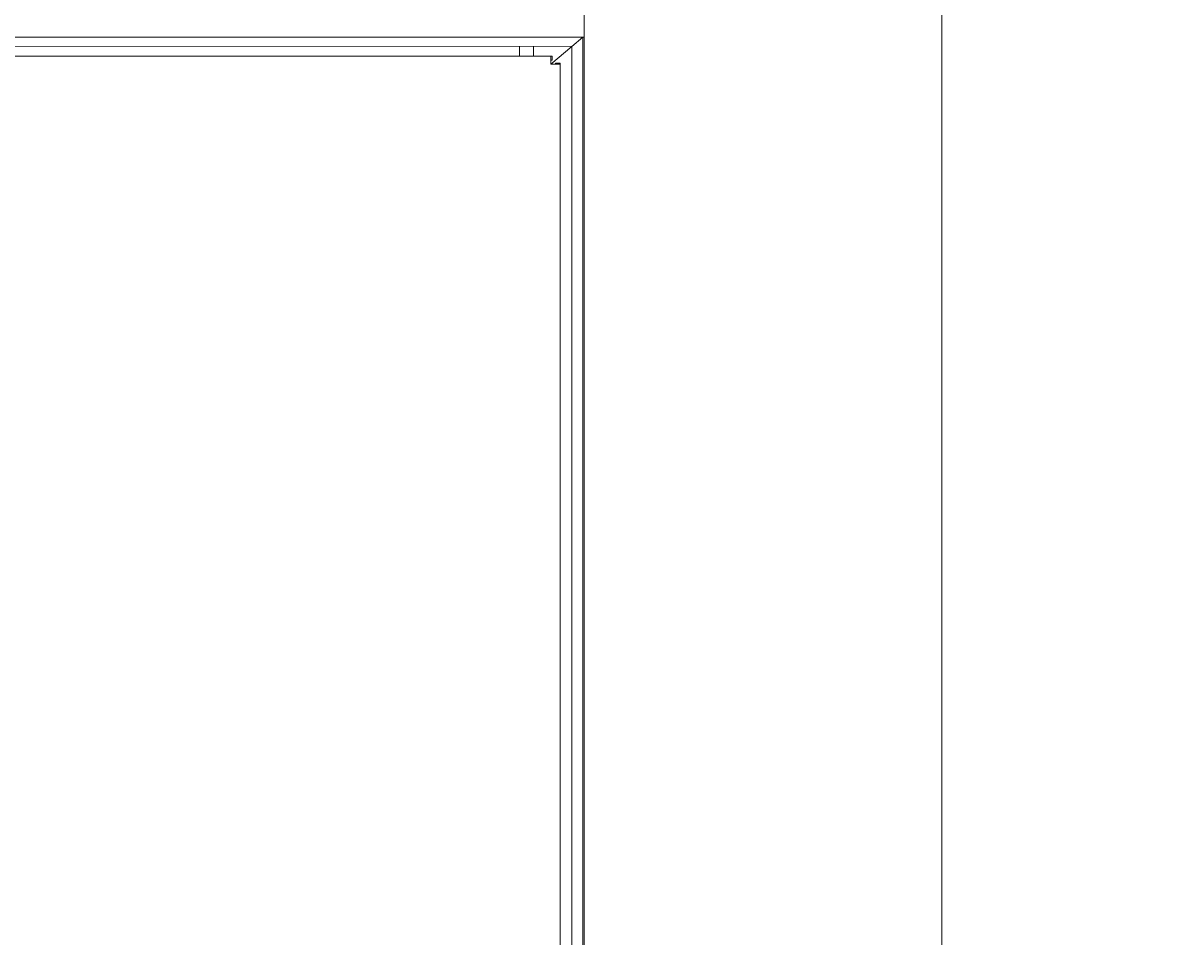
# Model space of a CAD drawing. Units: millimetres. Extents: x -132 to 3007, y -333 to 2167.
# Drawn here: x 343 to 818, y 227 to 601 of the extents above; entities that cross this region are included whole.
import ezdxf

# ---------------------------------------------------------------- set-up
doc = ezdxf.new("R2010")
doc.units = ezdxf.units.MM
doc.header["$MEASUREMENT"] = 0
doc.layers.add('A-ANNO-DIMS', color=6, linetype='Continuous', lineweight=15)
doc.layers.add('A-ELEV', color=5, linetype='Continuous', lineweight=20)
doc.styles.add('DIMENSIONS', font='Helvetica Light.ttf', dxfattribs={"width": 0.75})
doc.dimstyles.new('Standard_MM', dxfattribs={"dimtxt": 0.09375, "dimasz": 0.09375, "dimexe": 0.0625, "dimexo": 0.0625, "dimgap": 0.03125, "dimtad": 1, "dimdec": 0, "dimrnd": 5, "dimzin": 3, "dimdsep": 46, "dimtxsty": 'DIMENSIONS', "dimblk": 'ARCHTICK', "dimcen": 0.09, "dimdle": 0.0625, "dimclre": 256, "dimclrt": 256, "dimadec": 0, "dimazin": 0, "dimtfac": 1, "dimtdec": 0, "dimtix": 1, "dimtmove": 2, "dimatfit": 3, "dimldrblk": 'OPEN90', "dimfxl": 1, "dimfrac": 1, "dimtolj": 1, "dimtzin": 0, "dimlwd": -1, "dimlwe": -1, "dimarcsym": 0})

# ---------------------------------------------------------------- blocks, each defined once
blk = doc.blocks.new('_ArchTick')
at = {"color": 0, "linetype": 'ByBlock', "const_width": 0.15}
blk.add_lwpolyline([(-0.5, -0.5), (0.5, 0.5)], dxfattribs=at)
blk = doc.blocks.new('*D33')
at = {"layer": 'A-ANNO-DIMS', "transparency": 16777216}
for p, q in [((1488.52, 691.48), (1488.52, -98.5)), ((-11.48, -5.46), (-11.48, -98.5))]:
    blk.add_line(p, q, dxfattribs=at)
at = {"layer": 'A-ANNO-DIMS', "color": 0, "transparency": 16777216}
blk.add_line((-23.48, -86.5), (1500.52, -86.5), dxfattribs=at)
at = {"layer": 'Defpoints', "color": 0, "transparency": 16777216}
for p in [(1488.52, 703.48), (-11.48, 6.54), (1488.52, -86.5)]:
    blk.add_point(p, dxfattribs=at)
at = {"layer": 'A-ANNO-DIMS', "color": 0, "transparency": 16777216, "xscale": 18, "yscale": 18, "zscale": 18, "rotation": 180}
blk.add_blockref('_ArchTick', (-11.48, -86.5), dxfattribs=at)
at = {"layer": 'A-ANNO-DIMS', "color": 0, "transparency": 16777216, "xscale": 18, "yscale": 18, "zscale": 18}
blk.add_blockref('_ArchTick', (1488.52, -86.5), dxfattribs=at)
at = {"layer": 'A-ANNO-DIMS', "transparency": 16777216, "insert": (738.52, -71.31), "char_height": 18, "attachment_point": 5, "style": 'DIMENSIONS'}
blk.add_mtext('\\A1;1500mm', dxfattribs=at)
blk = doc.blocks.new('_Open90')
at = {"color": 0, "linetype": 'ByBlock', "lineweight": -2}
for p, q in [((0, 0), (-1, 0)), ((-0.5, 0.5), (0, 0)), ((0, 0), (-0.5, -0.5))]:
    blk.add_line(p, q, dxfattribs=at)

msp = doc.modelspace()

# ---------------------------------------------------------------- linework, layer by layer
at = {"layer": 'A-ELEV'}
for points in [[(573.21, 595.5), (573.21, 688.75)], [(719.79, 688.75), (719.79, 6.54)], [(135.1, 595.5), (293.31, 595.5), (296.09, 595.5), (412.23, 595.5), (415.01, 595.5), (573.21, 595.5)], [(568.18, 591.73), (572.6, 595.5)], [(572.6, 595.5), (572.6, 0)], [(573.21, 595.5), (573.21, 6.54)], [(139.53, 591.74), (568.17, 591.73)], [(546.63, 591.74), (546.63, 587.65)], [(552.4, 591.74), (552.4, 587.65)], [(568.16, 591.72), (559.53, 584.38)], [(568.17, 591.73), (568.16, 591.72)], [(568.18, 16.31), (568.18, 591.73)], [(559.53, 587.65), (148.18, 587.65)], [(559.53, 587.65), (560.09, 587.65)], [(559.53, 584.38), (559.53, 587.65)], [(560.09, 586.01), (559.53, 586.01)], [(563.37, 584.38), (559.53, 584.38)], [(560.09, 587.65), (560.09, 586.01)], [(563.37, 584.85), (561.45, 584.85)], [(561.45, 584.85), (561.45, 584.38)], [(563.37, 584.38), (563.37, 584.85)], [(563.37, 23.72), (563.37, 584.38)]]:
    msp.add_lwpolyline(points, dxfattribs=at)

# ---------------------------------------------------------------- dimensions: what is measured, and where the dimension line sits
at = {"layer": 'A-ANNO-DIMS'}
dim = msp.add_linear_dim(base=(1488.52, -86.5), p1=(-11.48, 6.54), p2=(1488.52, 703.48), dimstyle='Standard_MM', override={"dimpost": 'mm'}, dxfattribs=at)
dim.commit()
dim.dimension.update_dxf_attribs({"geometry": '*D33', "text_midpoint": (738.52, -71.31)})

doc.saveas('drawing.dxf')
